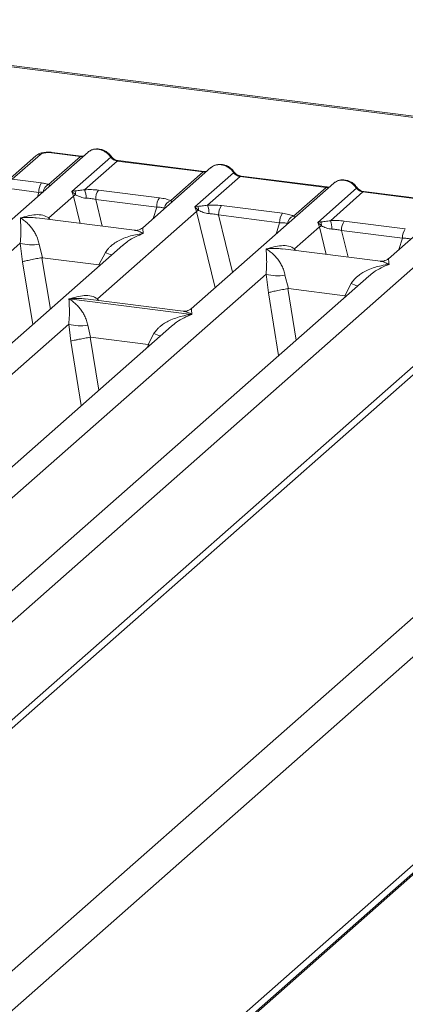
# Model space of a CAD drawing. Units: millimetres. Extents: x 5 to 415, y 5 to 292.
# Drawn here: x 369 to 377, y 115 to 134 of the extents above; entities that cross this region are included whole.
import ezdxf

# ---------------------------------------------------------------- set-up
doc = ezdxf.new("R2010")
doc.units = ezdxf.units.MM

msp = doc.modelspace()

# ---------------------------------------------------------------- linework, layer by layer
at = {"color": 7, "linetype": 'Continuous', "lineweight": 15}
for p, q in [((380.9998, 131.5155), (322.63, 138.8694)), ((381.0498, 131.5352), (322.68, 138.8891)), ((363.0349, 115.1062), (382.0207, 131.8501)), ((381.7561, 131.773), (362.8445, 115.0945)), ((370.5184, 131.3971), (353.863, 116.7084)), ((386.6042, 131.2726), (363.8359, 111.1928)), ((369.5237, 131.3279), (368.985, 130.8528)), ((369.6163, 131.3549), (369.0776, 130.8798)), ((369.7667, 130.7812), (370.3731, 131.316)), ((369.8206, 131.3856), (370.3731, 131.316)), ((370.3906, 131.3229), (369.8381, 131.3925)), ((370.2117, 130.6486), (370.95, 131.2997)), ((371.0731, 131.2278), (370.4522, 130.6802)), ((371.0731, 131.2278), (372.7116, 131.0214)), ((372.7291, 131.0283), (371.0906, 131.2347)), ((372.8569, 131.1025), (371.558, 129.9569)), ((364.1389, 110.7058), (386.9784, 130.8484)), ((369.0776, 130.8798), (369.6349, 130.8096)), ((372.0907, 130.4738), (372.7116, 131.0214)), ((372.5502, 130.3539), (373.2886, 131.0051)), ((373.4116, 130.9332), (372.7907, 130.3856)), ((373.4116, 130.9332), (375.0502, 130.7268)), ((375.0677, 130.7337), (373.4291, 130.9401)), ((369.0235, 130.7017), (369.582, 130.6314)), ((370.7173, 130.6732), (371.878, 130.527)), ((375.1955, 130.8078), (372.4832, 128.4158)), ((374.4293, 130.1792), (375.0502, 130.7268)), ((374.8888, 130.0593), (375.6271, 130.7105)), ((369.7724, 130.1454), (370.2439, 130.5612)), ((370.2668, 130.6584), (370.2117, 130.6486)), ((370.2439, 130.5612), (370.2117, 130.6486)), ((370.2117, 130.6486), (370.2829, 130.5825)), ((370.6644, 130.495), (371.8251, 130.3488)), ((375.7502, 130.6386), (375.1293, 130.091)), ((377.3887, 130.4321), (375.7502, 130.6386)), ((377.4062, 130.439), (375.7677, 130.6455)), ((377.534, 130.5132), (376.235, 129.3676)), ((372.6054, 130.3638), (372.5502, 130.3539)), ((372.5825, 130.2666), (372.5502, 130.3539)), ((372.5502, 130.3539), (372.6214, 130.2878)), ((373.0558, 130.3786), (374.2165, 130.2323)), ((371.4039, 129.9092), (369.5454, 130.1434)), ((370.6977, 128.6043), (372.5825, 130.2666)), ((373.0029, 130.2004), (374.1636, 130.0541)), ((374.4495, 129.5561), (374.921, 129.972)), ((374.9439, 130.0692), (374.8888, 130.0593)), ((374.921, 129.972), (374.8888, 130.0593)), ((374.8888, 130.0593), (374.96, 129.9932)), ((375.3943, 130.084), (376.5551, 129.9377)), ((376.5022, 129.7595), (375.3414, 129.9057)), ((371.183, 129.6262), (357.8754, 117.89)), ((362.0546, 116.2678), (377.2943, 129.708)), ((363.7429, 124.8278), (369.2278, 129.665)), ((369.2278, 129.665), (369.2731, 129.3106)), ((369.5883, 129.6428), (369.6527, 129.3877)), ((371.1851, 129.6235), (371.1692, 129.6104)), ((376.0809, 129.32), (374.2225, 129.5541)), ((369.6527, 129.3877), (369.6424, 129.3876)), ((369.6527, 129.3877), (370.726, 129.2525)), ((370.726, 129.2525), (370.8479, 129.4842)), ((370.7361, 129.2498), (370.726, 129.2525)), ((375.8601, 129.037), (362.5525, 117.3008)), ((368.42, 124.2386), (373.9049, 129.0758)), ((373.9049, 129.0758), (373.9502, 128.7213)), ((374.2654, 129.0536), (374.3298, 128.7985)), ((375.8622, 129.0343), (375.8463, 129.0211)), ((374.3298, 128.7985), (374.3195, 128.7983)), ((374.3298, 128.7985), (375.4031, 128.6632)), ((375.4031, 128.6632), (375.525, 128.8949)), ((370.156, 128.6025), (370.1547, 128.6022)), ((370.1556, 128.603), (370.156, 128.6025)), ((372.4928, 128.308), (370.156, 128.6025)), ((372.3291, 128.3682), (370.4707, 128.6023)), ((375.4131, 128.6605), (375.4031, 128.6632)), ((372.4928, 128.308), (372.4941, 128.3083)), ((372.4932, 128.3075), (372.4928, 128.308)), ((359.8427, 119.0311), (370.1521, 128.1232)), ((372.1073, 128.0844), (361.6282, 118.8426)), ((370.1521, 128.1232), (370.191, 127.8009)), ((370.5126, 128.101), (370.5681, 127.8726)), ((372.1095, 128.0817), (372.0935, 128.0686)), ((370.5681, 127.8726), (370.5612, 127.8725)), ((370.5681, 127.8726), (371.6621, 127.7347)), ((371.6621, 127.7347), (371.7722, 127.9423)), ((371.6621, 127.7347), (371.6688, 127.7329)), ((371.6945, 127.7203), (371.6688, 127.7329)), ((386.9784, 126.8886), (364.1389, 106.746)), ((364.0646, 106.5243), (386.8688, 126.6357)), ((364.7193, 107.0693), (386.6042, 126.37))]:
    msp.add_line(p, q, dxfattribs=at)
at = {"color": 8, "linetype": 'Continuous', "lineweight": 15}
for p, q in [((369.5558, 130.5482), (369.582, 130.6314)), ((370.2439, 130.5612), (370.3713, 130.0393)), ((370.6644, 130.495), (370.7884, 129.9868)), ((371.7569, 130.1324), (371.8251, 130.3488)), ((369.7724, 130.1454), (369.7678, 130.1154)), ((369.7887, 130.1127), (369.7724, 130.1454)), ((372.5825, 130.2666), (372.9366, 128.8158)), ((373.0029, 130.2004), (373.2693, 129.1091)), ((374.0955, 129.8377), (374.1636, 130.0541)), ((374.921, 129.972), (375.0484, 129.4501)), ((375.3414, 129.9057), (375.4655, 129.3975)), ((376.434, 129.5431), (376.5022, 129.7595)), ((374.4495, 129.5561), (374.4448, 129.5261)), ((374.4495, 129.5561), (374.4658, 129.5235)), ((369.6424, 129.3876), (369.8014, 128.4078)), ((369.2731, 129.3106), (369.4674, 128.1132)), ((370.7264, 129.2235), (370.7361, 129.2498)), ((374.3195, 128.7983), (374.4785, 127.8185)), ((370.6977, 128.6043), (370.693, 128.5743)), ((370.6977, 128.6043), (370.7154, 128.5715)), ((374.1445, 127.5239), (373.9502, 128.7213)), ((375.4035, 128.6343), (375.4131, 128.6605)), ((370.5612, 127.8725), (370.7247, 126.865)), ((370.191, 127.8009), (370.3907, 126.5704)), ((371.6497, 127.6808), (371.6688, 127.7329))]:
    msp.add_line(p, q, dxfattribs=at)
at = {"color": 8, "linetype": 'Continuous', "lineweight": 15, "flags": 128}
for points in [[(370.3897, 131.323), (370.3819, 131.3217), (370.3731, 131.316)], [(372.7282, 131.0284), (372.7205, 131.0271), (372.7116, 131.0214)], [(375.0667, 130.7338), (375.059, 130.7324), (375.0502, 130.7268)]]:
    msp.add_lwpolyline(points, dxfattribs=at)
at = {"color": 7, "linetype": 'Continuous', "lineweight": 15, "flags": 128}
for points in [[(370.3906, 131.3229), (370.3904, 131.3229), (370.3897, 131.323)], [(372.7291, 131.0283), (372.729, 131.0283), (372.7282, 131.0284)], [(375.0677, 130.7337), (375.0675, 130.7337), (375.0667, 130.7338)]]:
    msp.add_lwpolyline(points, dxfattribs=at)
at = {"color": 8, "linetype": 'Continuous', "lineweight": 15}
for centre, radius, start, end in [((369.5997, 131.2395), 0.1166, 81.81605, 130.68675), ((369.8362, 131.3715), 0.0211, 85.07741, 138.00898), ((370.9369, 131.3151), 0.0202, 310.59919, 11.76362), ((371.0888, 131.2137), 0.0211, 85.07741, 138.00898), ((373.2754, 131.0204), 0.0202, 310.59919, 11.76362), ((373.4273, 130.9191), 0.0211, 85.07741, 138.00898), ((369.8427, 130.6178), 0.1802, 114.92598, 171.66915), ((375.614, 130.7258), 0.0202, 310.59919, 11.76362), ((375.7659, 130.6244), 0.0211, 85.07741, 138.00898), ((371.4518, 130.9567), 1.5915, 247.70153, 252.42542), ((376.1288, 130.3674), 1.5915, 247.70153, 252.42542), ((372.3761, 129.4148), 1.5915, 247.70153, 252.42542)]:
    msp.add_arc(centre, radius, start, end, dxfattribs=at)
at = {"color": 7, "linetype": 'Continuous', "lineweight": 15}
for centre, radius, start, end in [((369.8686, 130.6432), 0.2869, 144.56086, 182.37134), ((370.065, 130.5239), 0.4176, 359.5395, 21.98777), ((370.951, 130.5069), 0.2869, 144.56086, 182.37134), ((370.4064, 130.3097), 0.2995, 114.36575, 122.86319), ((370.1132, 130.5863), 0.1697, 358.71069, 25.1542), ((372.1117, 130.3606), 0.2869, 144.56086, 182.37134), ((372.1456, 130.3084), 0.1743, 108.34777, 171.96804), ((372.745, 130.015), 0.2995, 114.36575, 122.86319), ((372.4517, 130.2916), 0.1697, 358.71069, 25.1542), ((372.4035, 130.2293), 0.4176, 359.5395, 21.98777), ((373.2895, 130.2122), 0.2869, 144.56086, 182.37134), ((374.4503, 130.066), 0.2869, 144.56086, 182.37134), ((374.4841, 130.0138), 0.1743, 108.34777, 171.96804), ((375.0835, 129.7204), 0.2995, 114.36575, 122.86319), ((374.7903, 129.997), 0.1697, 358.71069, 25.1542), ((374.7421, 129.9346), 0.4176, 359.5395, 21.98777), ((375.6281, 129.9176), 0.2869, 144.56086, 182.37134), ((376.7888, 129.7714), 0.2869, 144.56086, 182.37134), ((369.4566, 130.4422), 0.8101, 253.59516, 279.35739), ((374.1337, 129.8529), 0.8101, 253.59516, 279.3574), ((370.3809, 128.9003), 0.8101, 253.59516, 279.3574)]:
    msp.add_arc(centre, radius, start, end, dxfattribs=at)
for points, knots in [([(370.5185, 131.3946), (370.5221, 131.3989), (370.5307, 131.4089), (370.543, 131.4144), (370.5501, 131.4175)], [0, 0, 0, 0, 0.426963, 1, 1, 1, 1]), ([(370.9567, 131.3192), (370.9453, 131.3339), (370.9223, 131.3635), (370.877, 131.4007), (370.8255, 131.4305), (370.769, 131.4507), (370.71, 131.4602), (370.6511, 131.4579), (370.5941, 131.4444), (370.561, 131.4258), (370.5444, 131.4165)], [0, 0, 0, 0, 0.1205022, 0.2424022, 0.3656627, 0.4902431, 0.6160843, 0.7430936, 0.8711311, 1, 1, 1, 1]), ([(369.8378, 131.3926), (369.822, 131.3942), (369.791, 131.3973), (369.7278, 131.3972), (369.6536, 131.3882), (369.5856, 131.3694), (369.5561, 131.3489), (369.5452, 131.3413)], [0, 0, 0, 0, 0.153122, 0.3000979, 0.5786372, 0.843524, 1, 1, 1, 1]), ([(369.8206, 131.3856), (369.8011, 131.3873), (369.7711, 131.39), (369.7295, 131.3882), (369.6988, 131.3848), (369.6708, 131.3794), (369.6393, 131.3701), (369.6254, 131.3609), (369.6163, 131.3549)], [0, 0, 0, 0, 0.2403446, 0.3700732, 0.4999999, 0.6295096, 0.7596554, 1, 1, 1, 1]), ([(370.4378, 131.326), (370.4369, 131.3256), (370.4254, 131.3198), (370.4072, 131.3214), (370.3904, 131.323)], [0, 0, 0, 0, 0.0798653, 1, 1, 1, 1]), ([(370.95, 131.2997), (370.9583, 131.2902), (370.9743, 131.2718), (371.0052, 131.2502), (371.0384, 131.2344), (371.0617, 131.23), (371.0731, 131.2278)], [0, 0, 0, 0, 0.2621122, 0.5034384, 0.7547531, 1, 1, 1, 1]), ([(371.0904, 131.2348), (371.0779, 131.2372), (371.0528, 131.2421), (371.0161, 131.2607), (370.9824, 131.2862), (370.9653, 131.3081), (370.9567, 131.3192)], [0, 0, 0, 0, 0.2461991, 0.4947981, 0.7460801, 1, 1, 1, 1]), ([(372.857, 131.1), (372.8607, 131.1042), (372.8692, 131.1142), (372.8816, 131.1198), (372.8886, 131.1229)], [0, 0, 0, 0, 0.426963, 1, 1, 1, 1]), ([(373.2952, 131.0245), (373.2838, 131.0393), (373.2608, 131.0689), (373.2155, 131.1061), (373.1641, 131.1359), (373.1076, 131.1561), (373.0485, 131.1656), (372.9896, 131.1633), (372.9326, 131.1498), (372.8995, 131.1312), (372.8829, 131.1219)], [0, 0, 0, 0, 0.1205022, 0.2424022, 0.3656627, 0.4902431, 0.6160843, 0.7430936, 0.8711311, 1, 1, 1, 1]), ([(372.7763, 131.0314), (372.7754, 131.0309), (372.764, 131.0251), (372.7457, 131.0268), (372.7289, 131.0283)], [0, 0, 0, 0, 0.07986527, 1, 1, 1, 1]), ([(373.2886, 131.0051), (373.2969, 130.9955), (373.3128, 130.9772), (373.3437, 130.9556), (373.377, 130.9397), (373.4002, 130.9354), (373.4116, 130.9332)], [0, 0, 0, 0, 0.2621122, 0.5034384, 0.7547531, 1, 1, 1, 1]), ([(373.4289, 130.9401), (373.4164, 130.9426), (373.3913, 130.9475), (373.3546, 130.9661), (373.321, 130.9916), (373.3038, 131.0135), (373.2952, 131.0245)], [0, 0, 0, 0, 0.24619908, 0.49479813, 0.74608013, 1, 1, 1, 1]), ([(375.6337, 130.7299), (375.6223, 130.7446), (375.5994, 130.7743), (375.5541, 130.8115), (375.5026, 130.8412), (375.4461, 130.8614), (375.3871, 130.871), (375.3281, 130.8687), (375.2712, 130.8552), (375.2381, 130.8366), (375.2215, 130.8273)], [0, 0, 0, 0, 0.1205022, 0.2424022, 0.3656627, 0.4902431, 0.6160843, 0.7430936, 0.8711311, 1, 1, 1, 1]), ([(369.7667, 130.7812), (369.7471, 130.7871), (369.7077, 130.7989), (369.6592, 130.806), (369.6349, 130.8096)], [0, 0, 0, 0, 0.4982219, 1, 1, 1, 1]), ([(369.7949, 130.7476), (369.7976, 130.7513), (369.8015, 130.7569), (369.7874, 130.7676), (369.7732, 130.777), (369.7667, 130.7812)], [0, 0, 0, 0, 0.5394894, 0.7903161, 1, 1, 1, 1]), ([(370.4522, 130.6802), (370.4179, 130.6754), (370.3447, 130.665), (370.2939, 130.6607), (370.2668, 130.6584)], [0, 0, 0, 0, 0.46878058, 1, 1, 1, 1]), ([(370.4522, 130.6802), (370.4969, 130.6822), (370.5867, 130.6862), (370.6736, 130.6776), (370.7173, 130.6732)], [0, 0, 0, 0, 0.4974113, 1, 1, 1, 1]), ([(375.1149, 130.7368), (375.114, 130.7363), (375.1025, 130.7305), (375.0843, 130.7322), (375.0675, 130.7337)], [0, 0, 0, 0, 0.0798653, 1, 1, 1, 1]), ([(375.1955, 130.8053), (375.1992, 130.8096), (375.2078, 130.8196), (375.2201, 130.8251), (375.2271, 130.8283)], [0, 0, 0, 0, 0.426963, 1, 1, 1, 1]), ([(375.6271, 130.7105), (375.6354, 130.7009), (375.6513, 130.6826), (375.6823, 130.661), (375.7155, 130.6451), (375.7387, 130.6407), (375.7502, 130.6386)], [0, 0, 0, 0, 0.2621122, 0.5034384, 0.7547531, 1, 1, 1, 1]), ([(375.7675, 130.6455), (375.755, 130.6479), (375.7299, 130.6528), (375.6932, 130.6715), (375.6595, 130.6969), (375.6424, 130.7189), (375.6337, 130.7299)], [0, 0, 0, 0, 0.2461991, 0.4947981, 0.7460801, 1, 1, 1, 1]), ([(369.582, 130.6314), (369.5978, 130.6321), (369.6269, 130.6335), (369.6511, 130.6314), (369.6621, 130.6305)], [0, 0, 0, 0, 0.54072591, 1, 1, 1, 1]), ([(370.2829, 130.5825), (370.3114, 130.5689), (370.3539, 130.5486), (370.4246, 130.5258), (370.4635, 130.5222), (370.4826, 130.5205)], [0, 0, 0, 0, 0.508694, 0.7592559, 1, 1, 1, 1]), ([(370.4826, 130.5205), (370.5132, 130.5188), (370.5751, 130.5153), (370.6344, 130.5018), (370.6644, 130.495)], [0, 0, 0, 0, 0.4945789, 1, 1, 1, 1]), ([(371.878, 130.527), (371.9194, 130.5206), (372.0017, 130.508), (372.0612, 130.4851), (372.0907, 130.4738)], [0, 0, 0, 0, 0.5025887, 1, 1, 1, 1]), ([(371.8251, 130.3488), (371.8538, 130.3482), (371.9105, 130.3471), (371.9524, 130.3375), (371.973, 130.3327)], [0, 0, 0, 0, 0.5054211, 1, 1, 1, 1]), ([(372.7907, 130.3856), (372.7564, 130.3808), (372.6833, 130.3704), (372.6324, 130.3661), (372.6054, 130.3638)], [0, 0, 0, 0, 0.4687806, 1, 1, 1, 1]), ([(372.6214, 130.2878), (372.6499, 130.2743), (372.6924, 130.254), (372.7632, 130.2311), (372.802, 130.2276), (372.8211, 130.2259)], [0, 0, 0, 0, 0.508694, 0.7592559, 1, 1, 1, 1]), ([(372.7907, 130.3856), (372.8354, 130.3876), (372.9253, 130.3916), (373.0121, 130.3829), (373.0558, 130.3786)], [0, 0, 0, 0, 0.4974113, 1, 1, 1, 1]), ([(369.2278, 129.665), (369.2324, 129.7217), (369.2417, 129.8351), (369.2394, 130.0042), (369.234, 130.0881), (369.2304, 130.144)], [0, 0, 0, 0, 0.2495397, 0.4997846, 1, 1, 1, 1]), ([(369.2304, 130.144), (369.3283, 130.1713), (369.4753, 130.2121), (369.662, 130.2059), (369.7357, 130.1655), (369.7724, 130.1454)], [0, 0, 0, 0, 0.5002154, 0.7504603, 1, 1, 1, 1]), ([(369.2304, 130.144), (369.2568, 130.1273), (369.3053, 130.0966), (369.3752, 130.0349), (369.4354, 129.9691), (369.487, 129.8982), (369.5309, 129.8219), (369.5675, 129.7392), (369.5817, 129.6733), (369.5883, 129.6428)], [0, 0, 0, 0, 0.1854954, 0.341249, 0.4999313, 0.6330356, 0.7497032, 0.8840832, 1, 1, 1, 1]), ([(372.8211, 130.2259), (372.8517, 130.2242), (372.9136, 130.2207), (372.9729, 130.2072), (373.0029, 130.2004)], [0, 0, 0, 0, 0.4945789, 1, 1, 1, 1]), ([(374.2165, 130.2323), (374.2579, 130.226), (374.3402, 130.2133), (374.3997, 130.1905), (374.4293, 130.1792)], [0, 0, 0, 0, 0.5025887, 1, 1, 1, 1]), ([(371.5595, 129.9582), (371.5288, 129.9394), (371.4714, 129.9041), (371.4243, 129.9078), (371.4023, 129.9094)], [0, 0, 0, 0, 0.53345599, 1, 1, 1, 1]), ([(374.1636, 130.0541), (374.1923, 130.0536), (374.2491, 130.0524), (374.2909, 130.0429), (374.3116, 130.0381)], [0, 0, 0, 0, 0.5054211, 1, 1, 1, 1]), ([(375.1293, 130.091), (375.095, 130.0861), (375.0218, 130.0758), (374.9709, 130.0715), (374.9439, 130.0692)], [0, 0, 0, 0, 0.46878058, 1, 1, 1, 1]), ([(374.96, 129.9932), (374.9884, 129.9796), (375.0309, 129.9594), (375.1017, 129.9365), (375.1406, 129.933), (375.1596, 129.9313)], [0, 0, 0, 0, 0.508694, 0.7592559, 1, 1, 1, 1]), ([(375.1293, 130.091), (375.174, 130.093), (375.2638, 130.097), (375.3507, 130.0883), (375.3943, 130.084)], [0, 0, 0, 0, 0.4974113, 1, 1, 1, 1]), ([(375.1596, 129.9313), (375.1903, 129.9296), (375.2522, 129.9261), (375.3115, 129.9126), (375.3414, 129.9057)], [0, 0, 0, 0, 0.4945789, 1, 1, 1, 1]), ([(370.8479, 129.4842), (370.8663, 129.5116), (370.8949, 129.5543), (370.9459, 129.6036), (371.0005, 129.6487), (371.0757, 129.698), (371.1776, 129.7496), (371.294, 129.7931), (371.427, 129.8293), (371.5189, 129.8423), (371.5689, 129.8494)], [0, 0, 0, 0, 0.1158957, 0.1806634, 0.2504066, 0.367047, 0.500142, 0.658792, 0.8145253, 1, 1, 1, 1]), ([(376.5022, 129.7595), (376.5308, 129.7589), (376.5876, 129.7578), (376.6294, 129.7482), (376.6501, 129.7435)], [0, 0, 0, 0, 0.5054211, 1, 1, 1, 1]), ([(373.9049, 129.0758), (373.9095, 129.1324), (373.9187, 129.2459), (373.9165, 129.4149), (373.9111, 129.4988), (373.9075, 129.5548)], [0, 0, 0, 0, 0.2495397, 0.4997846, 1, 1, 1, 1]), ([(373.9075, 129.5548), (374.0054, 129.582), (374.1523, 129.6229), (374.3391, 129.6166), (374.4128, 129.5763), (374.4495, 129.5561)], [0, 0, 0, 0, 0.5002154, 0.7504603, 1, 1, 1, 1]), ([(373.9075, 129.5548), (373.9338, 129.5381), (373.9824, 129.5073), (374.0522, 129.4456), (374.1125, 129.3798), (374.1641, 129.3089), (374.2079, 129.2326), (374.2445, 129.1499), (374.2588, 129.0841), (374.2654, 129.0536)], [0, 0, 0, 0, 0.1854954, 0.341249, 0.4999313, 0.6330356, 0.7497032, 0.8840832, 1, 1, 1, 1]), ([(369.6424, 129.3876), (369.6081, 129.3816), (369.5362, 129.369), (369.4257, 129.3468), (369.329, 129.3255), (369.2917, 129.3155), (369.2731, 129.3106)], [0, 0, 0, 0, 0.2380074, 0.4998419, 0.749633, 1, 1, 1, 1]), ([(376.2365, 129.3689), (376.2059, 129.3501), (376.1485, 129.3149), (376.1014, 129.3185), (376.0794, 129.3202)], [0, 0, 0, 0, 0.533456, 1, 1, 1, 1]), ([(375.525, 128.8949), (375.5433, 128.9223), (375.572, 128.965), (375.623, 129.0144), (375.6776, 129.0595), (375.7528, 129.1087), (375.8547, 129.1603), (375.971, 129.2039), (376.1041, 129.24), (376.196, 129.2531), (376.246, 129.2601)], [0, 0, 0, 0, 0.1158957, 0.1806634, 0.2504066, 0.367047, 0.500142, 0.658792, 0.8145253, 1, 1, 1, 1]), ([(373.9502, 128.7213), (373.9688, 128.7263), (374.0061, 128.7363), (374.1028, 128.7576), (374.2132, 128.7797), (374.2852, 128.7923), (374.3195, 128.7983)], [0, 0, 0, 0, 0.250367, 0.5001581, 0.7620016, 1, 1, 1, 1]), ([(370.1521, 128.1232), (370.1567, 128.1798), (370.166, 128.2933), (370.1638, 128.4623), (370.1583, 128.5462), (370.1547, 128.6022)], [0, 0, 0, 0, 0.2495397, 0.4997846, 1, 1, 1, 1]), ([(370.1547, 128.6022), (370.1811, 128.5855), (370.2296, 128.5548), (370.2995, 128.493), (370.3597, 128.4272), (370.4113, 128.3563), (370.4552, 128.28), (370.4918, 128.1973), (370.506, 128.1315), (370.5126, 128.101)], [0, 0, 0, 0, 0.1854953, 0.341249, 0.4999313, 0.6330356, 0.7497032, 0.8840832, 1, 1, 1, 1]), ([(370.1556, 128.603), (370.2535, 128.6302), (370.4005, 128.6711), (370.5873, 128.6648), (370.6609, 128.6245), (370.6977, 128.6043)], [0, 0, 0, 0, 0.5002154, 0.7504603, 1, 1, 1, 1]), ([(372.4847, 128.4171), (372.4541, 128.3983), (372.3967, 128.3631), (372.3495, 128.3667), (372.3275, 128.3684)], [0, 0, 0, 0, 0.53345599, 1, 1, 1, 1]), ([(371.7722, 127.9423), (371.7906, 127.9697), (371.8192, 128.0124), (371.8702, 128.0618), (371.9248, 128.1069), (372.0001, 128.1561), (372.1019, 128.2077), (372.2183, 128.2513), (372.3513, 128.2874), (372.4433, 128.3005), (372.4932, 128.3075)], [0, 0, 0, 0, 0.1158957, 0.1806634, 0.2504066, 0.367047, 0.500142, 0.658792, 0.8145254, 1, 1, 1, 1]), ([(370.5612, 127.8725), (370.5269, 127.8666), (370.455, 127.8543), (370.3539, 127.8353), (370.2798, 127.8204), (370.2261, 127.8092), (370.2035, 127.8039), (370.191, 127.8009)], [0, 0, 0, 0, 0.2378074, 0.4993711, 0.6786173, 0.8216371, 1, 1, 1, 1])]:
    msp.add_open_spline(points, degree=3, knots=knots, dxfattribs=at)
at = {"color": 8, "linetype": 'Continuous', "lineweight": 15}
for points, knots in [([(370.5501, 131.4175), (370.5621, 131.4249), (370.5918, 131.4432), (370.6483, 131.4547), (370.713, 131.4542), (370.7787, 131.4385), (370.8429, 131.4076), (370.9036, 131.3616), (370.9344, 131.3206), (370.95, 131.2997)], [0, 0, 0, 0, 0.1011331, 0.2497932, 0.3916807, 0.5335723, 0.6822338, 0.8376998, 1, 1, 1, 1]), ([(370.3731, 131.316), (370.3845, 131.3152), (370.4058, 131.3136), (370.4244, 131.3192), (370.433, 131.3218)], [0, 0, 0, 0, 0.5330433, 1, 1, 1, 1]), ([(372.8886, 131.1229), (372.9006, 131.1303), (372.9304, 131.1486), (372.9868, 131.16), (373.0516, 131.1596), (373.1172, 131.1439), (373.1814, 131.113), (373.2422, 131.067), (373.2729, 131.026), (373.2886, 131.0051)], [0, 0, 0, 0, 0.1011331, 0.2497932, 0.3916807, 0.5335723, 0.6822337, 0.8376998, 1, 1, 1, 1]), ([(372.7116, 131.0214), (372.723, 131.0206), (372.7444, 131.019), (372.7629, 131.0246), (372.7716, 131.0272)], [0, 0, 0, 0, 0.5330433, 1, 1, 1, 1]), ([(375.2271, 130.8283), (375.2392, 130.8357), (375.2689, 130.8539), (375.3253, 130.8654), (375.3901, 130.865), (375.4558, 130.8493), (375.52, 130.8184), (375.5807, 130.7723), (375.6114, 130.7314), (375.6271, 130.7105)], [0, 0, 0, 0, 0.1011331, 0.2497932, 0.3916807, 0.5335723, 0.6822338, 0.8376998, 1, 1, 1, 1]), ([(375.0502, 130.7268), (375.0616, 130.7259), (375.0829, 130.7244), (375.1014, 130.7299), (375.1101, 130.7326)], [0, 0, 0, 0, 0.5330433, 1, 1, 1, 1]), ([(372.1113, 130.4449), (372.1114, 130.4451), (372.1139, 130.4507), (372.1021, 130.4625), (372.0907, 130.4738)], [0, 0, 0, 0, 0.044048, 1, 1, 1, 1]), ([(369.5452, 130.1419), (369.5316, 130.144), (369.4777, 130.1524), (369.3721, 130.155), (369.2803, 130.1479), (369.2304, 130.144)], [0, 0, 0, 0, 0.1342629, 0.5294006, 1, 1, 1, 1]), ([(374.4498, 130.1502), (374.4499, 130.1505), (374.4524, 130.1561), (374.4406, 130.1679), (374.4293, 130.1792)], [0, 0, 0, 0, 0.044048, 1, 1, 1, 1]), ([(371.5601, 129.9542), (371.5598, 129.9536), (371.5588, 129.9511), (371.5646, 129.8928), (371.5689, 129.8494)], [0, 0, 0, 0, 0.2547655, 1, 1, 1, 1]), ([(371.5689, 129.8494), (371.4696, 129.8091), (371.3364, 129.755), (371.2158, 129.6502), (371.1851, 129.6235)], [0, 0, 0, 0, 0.7452345, 1, 1, 1, 1]), ([(371.5689, 129.8494), (371.5426, 129.8629), (371.4941, 129.8877), (371.4385, 129.9054), (371.4107, 129.9072), (371.4037, 129.9077)], [0, 0, 0, 0, 0.4705832, 0.8657146, 1, 1, 1, 1]), ([(374.2223, 129.5526), (374.2086, 129.5547), (374.1547, 129.5632), (374.0492, 129.5658), (373.9574, 129.5586), (373.9075, 129.5548)], [0, 0, 0, 0, 0.1342629, 0.52940053, 1, 1, 1, 1]), ([(376.2371, 129.365), (376.2369, 129.3643), (376.2358, 129.3618), (376.2417, 129.3035), (376.246, 129.2601)], [0, 0, 0, 0, 0.2547655, 1, 1, 1, 1]), ([(376.246, 129.2601), (376.1467, 129.2198), (376.0135, 129.1657), (375.8929, 129.061), (375.8622, 129.0343)], [0, 0, 0, 0, 0.74523446, 1, 1, 1, 1]), ([(376.246, 129.2601), (376.2197, 129.2736), (376.1712, 129.2984), (376.1156, 129.3161), (376.0878, 129.318), (376.0807, 129.3185)], [0, 0, 0, 0, 0.4705832, 0.8657146, 1, 1, 1, 1]), ([(370.4704, 128.6008), (370.4568, 128.6029), (370.4029, 128.6114), (370.2973, 128.614), (370.2055, 128.6068), (370.1556, 128.603)], [0, 0, 0, 0, 0.1342633, 0.5294042, 1, 1, 1, 1]), ([(372.4853, 128.4132), (372.485, 128.4125), (372.484, 128.41), (372.4898, 128.3517), (372.4941, 128.3083)], [0, 0, 0, 0, 0.25476554, 1, 1, 1, 1]), ([(372.4932, 128.3075), (372.3939, 128.2672), (372.2607, 128.2131), (372.1402, 128.1084), (372.1095, 128.0817)], [0, 0, 0, 0, 0.7452345, 1, 1, 1, 1]), ([(372.4941, 128.3083), (372.4678, 128.3218), (372.4194, 128.3466), (372.3638, 128.3643), (372.3359, 128.3662), (372.3289, 128.3667)], [0, 0, 0, 0, 0.47057946, 0.86571417, 1, 1, 1, 1])]:
    msp.add_open_spline(points, degree=3, knots=knots, dxfattribs=at)

doc.saveas('drawing.dxf')
